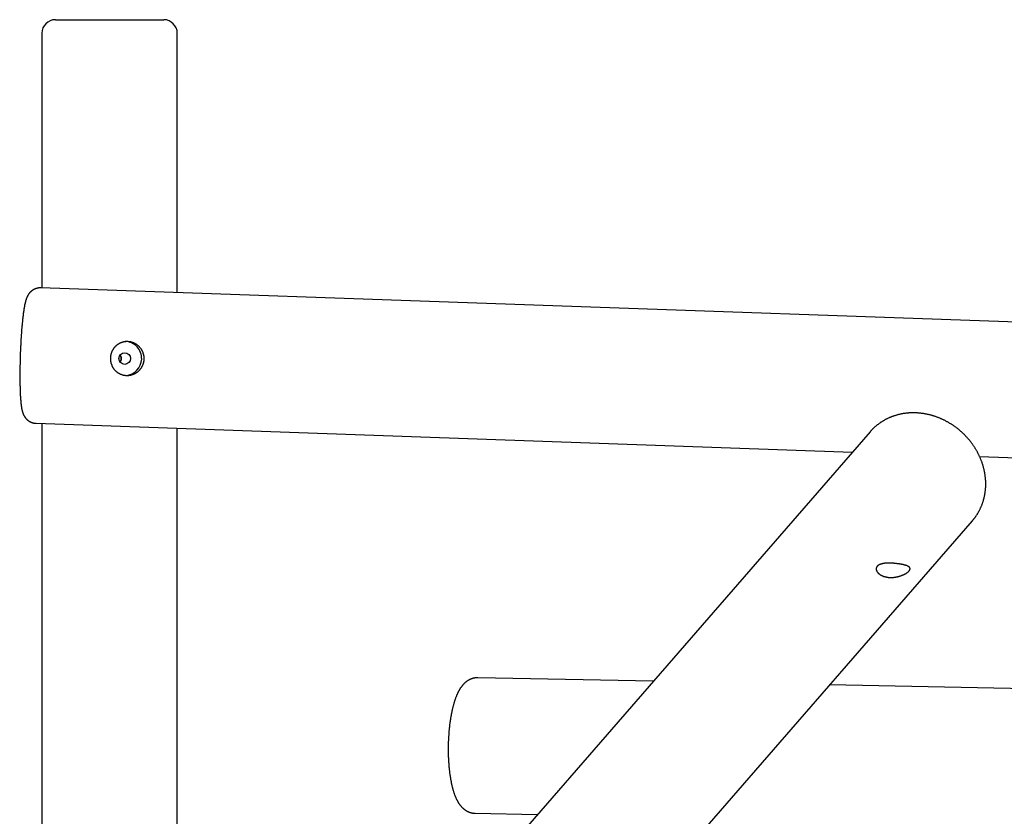
# Model space of a CAD drawing. Extents: x -16766 to 4570, y -1875 to 2108.
# Drawn here: x -1641 to -624, y 955 to 1778 of the extents above; entities that cross this region are included whole.
import ezdxf

# ---------------------------------------------------------------- set-up
doc = ezdxf.new("R2010")
doc.units = 0

msp = doc.modelspace()

# ---------------------------------------------------------------- linework, layer by layer
at = {"color": 7, "linetype": 'Continuous'}
for p, q in [((-1604.3, 1778.1), (-1492.3, 1778.1)), ((-1618.3, 1764.1), (-1618.3, 1501.1)), ((-1478.3, 1496.1), (-1478.3, 1764.1)), ((-1619.3, 1501.1), (-1619.8, 1501.1)), ((-1619.3, 1501.1), (-1619.2, 1501.1)), ((1555.1, 1389.4), (-1619.2, 1501.1)), ((-1624.2, 1361.2), (-780.7, 1331.5)), ((-1618.3, 1361), (-1618.3, 11.1)), ((-1478.3, 25.9), (-1478.3, 1356)), ((-762.5, 1352.4), (-1478.3, 529.1)), ((-649.4, 1326.9), (1568.6, 1248.8)), ((-1458, 339.1), (-656.8, 1260.6)), ((-986.6, 1094.7), (-1167.7, 1098.4)), ((267.4, 1069.3), (-804.3, 1091)), ((-1170.5, 958.4), (-1106.2, 957.1))]:
    msp.add_line(p, q, dxfattribs=at)
for points in [[(-1619.8, 1501.1), (-1620, 1501.1), (-1620.3, 1501.1), (-1620.5, 1501.1), (-1620.8, 1501), (-1621.1, 1501), (-1621.3, 1501), (-1621.6, 1501), (-1621.9, 1500.9), (-1622.1, 1500.9), (-1622.4, 1500.9), (-1622.6, 1500.8), (-1622.9, 1500.8), (-1623.1, 1500.7), (-1623.4, 1500.6), (-1623.6, 1500.6), (-1623.8, 1500.5), (-1624.1, 1500.4), (-1624.3, 1500.4), (-1624.6, 1500.3), (-1624.8, 1500.2), (-1625, 1500.1), (-1625.2, 1500), (-1625.5, 1499.9), (-1625.7, 1499.8), (-1625.9, 1499.7), (-1626.1, 1499.6), (-1626.3, 1499.5), (-1626.5, 1499.4), (-1626.7, 1499.3), (-1626.9, 1499.2), (-1627.1, 1499.1), (-1627.3, 1499), (-1627.5, 1498.8), (-1627.7, 1498.7), (-1627.9, 1498.6), (-1628.1, 1498.5), (-1628.3, 1498.3), (-1628.4, 1498.2), (-1628.6, 1498.1), (-1628.8, 1497.9), (-1629, 1497.8), (-1629.1, 1497.7), (-1629.3, 1497.5), (-1629.4, 1497.4), (-1629.6, 1497.2), (-1629.8, 1497.1), (-1629.9, 1497), (-1630.1, 1496.8), (-1630.2, 1496.7), (-1630.3, 1496.5), (-1630.5, 1496.4), (-1630.6, 1496.2), (-1630.7, 1496.1), (-1630.9, 1495.9), (-1631, 1495.8), (-1631.1, 1495.6), (-1631.2, 1495.5), (-1631.4, 1495.4), (-1631.5, 1495.2), (-1631.6, 1495.1), (-1631.7, 1494.9), (-1631.8, 1494.8), (-1631.9, 1494.6), (-1632, 1494.5), (-1632.1, 1494.3), (-1632.2, 1494.2), (-1632.3, 1494), (-1632.4, 1493.9), (-1632.5, 1493.7), (-1632.6, 1493.6), (-1632.7, 1493.4), (-1632.8, 1493.3), (-1632.8, 1493.1), (-1632.9, 1493), (-1633, 1492.8), (-1633.1, 1492.6), (-1633.2, 1492.5), (-1633.2, 1492.3), (-1633.3, 1492.2), (-1633.4, 1492), (-1633.5, 1491.9), (-1633.5, 1491.7), (-1633.6, 1491.5), (-1633.7, 1491.4), (-1633.8, 1491.2), (-1633.8, 1491), (-1633.9, 1490.9), (-1634, 1490.7), (-1634, 1490.5), (-1634.1, 1490.3), (-1634.2, 1490.1), (-1634.3, 1489.9), (-1634.3, 1489.7), (-1634.4, 1489.5), (-1634.5, 1489.3), (-1634.5, 1489.1), (-1634.6, 1488.9), (-1634.7, 1488.6), (-1634.8, 1488.4), (-1634.8, 1488.1), (-1634.9, 1487.9), (-1635, 1487.6), (-1635.1, 1487.4), (-1635.1, 1487.1), (-1635.2, 1486.8), (-1635.3, 1486.5), (-1635.3, 1486.3), (-1635.4, 1486), (-1635.5, 1485.7), (-1635.6, 1485.4), (-1635.6, 1485.1), (-1635.7, 1484.8), (-1635.8, 1484.4), (-1635.8, 1484.1), (-1635.9, 1483.8), (-1636, 1483.5), (-1636, 1483.2), (-1636.1, 1482.8), (-1636.2, 1482.5), (-1636.2, 1482.2), (-1636.3, 1481.8), (-1636.3, 1481.5), (-1636.4, 1481.1), (-1636.5, 1480.8), (-1636.5, 1480.4), (-1636.6, 1480.1), (-1636.6, 1479.7), (-1636.7, 1479.4), (-1636.8, 1479), (-1636.8, 1478.7), (-1636.9, 1478.3), (-1636.9, 1478), (-1637, 1477.6), (-1637, 1477.2), (-1637.1, 1476.8), (-1637.1, 1476.4), (-1637.2, 1476.1), (-1637.2, 1475.7), (-1637.3, 1475.3), (-1637.4, 1474.9), (-1637.4, 1474.5), (-1637.5, 1474.1), (-1637.5, 1473.7), (-1637.6, 1473.3), (-1637.6, 1472.9), (-1637.7, 1472.5), (-1637.7, 1472), (-1637.8, 1471.6), (-1637.8, 1471.2), (-1637.9, 1470.8), (-1637.9, 1470.4), (-1638, 1469.9), (-1638, 1469.5), (-1638.1, 1469.1), (-1638.1, 1468.7), (-1638.2, 1468.2), (-1638.2, 1467.8), (-1638.2, 1467.3), (-1638.3, 1466.9), (-1638.3, 1466.5), (-1638.4, 1466), (-1638.4, 1465.6), (-1638.5, 1465.1), (-1638.5, 1464.7), (-1638.6, 1464.2), (-1638.6, 1463.7), (-1638.6, 1463.3), (-1638.7, 1462.8), (-1638.7, 1462.4), (-1638.8, 1461.9), (-1638.8, 1461.4), (-1638.9, 1461), (-1638.9, 1460.5), (-1638.9, 1460), (-1639, 1459.5), (-1639, 1459), (-1639.1, 1458.6), (-1639.1, 1458.1), (-1639.1, 1457.6), (-1639.2, 1457.1), (-1639.2, 1456.6), (-1639.2, 1456.1), (-1639.3, 1455.6), (-1639.3, 1455.1), (-1639.4, 1454.6), (-1639.4, 1454.1), (-1639.4, 1453.6), (-1639.5, 1453.1), (-1639.5, 1452.6), (-1639.5, 1452.1), (-1639.6, 1451.6), (-1639.6, 1451.1), (-1639.6, 1450.6), (-1639.7, 1450.1), (-1639.7, 1449.6), (-1639.7, 1449.1), (-1639.8, 1448.5), (-1639.8, 1448), (-1639.8, 1447.5), (-1639.9, 1447), (-1639.9, 1446.5), (-1639.9, 1445.9), (-1640, 1445.4), (-1640, 1444.9), (-1640, 1444.4), (-1640, 1443.9), (-1640.1, 1443.3), (-1640.1, 1442.8), (-1640.1, 1442.3), (-1640.1, 1441.7), (-1640.2, 1441.2), (-1640.2, 1440.7), (-1640.2, 1440.1), (-1640.3, 1439.6), (-1640.3, 1439.1), (-1640.3, 1438.5), (-1640.3, 1438), (-1640.3, 1437.5), (-1640.4, 1436.9), (-1640.4, 1436.4), (-1640.4, 1435.9), (-1640.4, 1435.3), (-1640.5, 1434.8), (-1640.5, 1434.3), (-1640.5, 1433.7), (-1640.5, 1433.2), (-1640.5, 1432.7), (-1640.6, 1432.1), (-1640.6, 1431.6), (-1640.6, 1431), (-1640.6, 1430.5), (-1640.6, 1430), (-1640.7, 1429.4), (-1640.7, 1428.9), (-1640.7, 1428.4), (-1640.7, 1427.8), (-1640.7, 1427.3), (-1640.7, 1426.8), (-1640.7, 1426.2), (-1640.8, 1425.7), (-1640.8, 1425.1), (-1640.8, 1424.6), (-1640.8, 1424.1), (-1640.8, 1423.5), (-1640.8, 1423), (-1640.8, 1422.5), (-1640.8, 1422), (-1640.9, 1421.4), (-1640.9, 1420.9), (-1640.9, 1420.4), (-1640.9, 1419.8), (-1640.9, 1419.3), (-1640.9, 1418.8), (-1640.9, 1418.3), (-1640.9, 1417.7), (-1640.9, 1417.2), (-1640.9, 1416.7), (-1640.9, 1416.2), (-1640.9, 1415.7), (-1640.9, 1415.1), (-1640.9, 1414.6), (-1641, 1414.1), (-1641, 1413.6), (-1641, 1413.1), (-1641, 1412.6), (-1641, 1412.1), (-1641, 1411.6), (-1641, 1411.1), (-1641, 1410.6), (-1641, 1410.1), (-1641, 1409.6), (-1641, 1409.1), (-1641, 1408.6), (-1641, 1408.1), (-1641, 1407.6), (-1641, 1407.1), (-1641, 1406.6), (-1640.9, 1406.1), (-1640.9, 1405.6), (-1640.9, 1405.1), (-1640.9, 1404.7), (-1640.9, 1404.2), (-1640.9, 1403.7), (-1640.9, 1403.2), (-1640.9, 1402.7), (-1640.9, 1402.3), (-1640.9, 1401.8), (-1640.9, 1401.3), (-1640.9, 1400.9), (-1640.9, 1400.4), (-1640.9, 1400), (-1640.8, 1399.5), (-1640.8, 1399), (-1640.8, 1398.6), (-1640.8, 1398.1), (-1640.8, 1397.7), (-1640.8, 1397.3), (-1640.8, 1396.8), (-1640.8, 1396.4), (-1640.7, 1395.9), (-1640.7, 1395.5), (-1640.7, 1395.1), (-1640.7, 1394.6), (-1640.7, 1394.2), (-1640.7, 1393.8), (-1640.6, 1393.4), (-1640.6, 1392.9), (-1640.6, 1392.5), (-1640.6, 1392.1), (-1640.6, 1391.7), (-1640.5, 1391.3), (-1640.5, 1390.9), (-1640.5, 1390.5), (-1640.5, 1390.1), (-1640.5, 1389.7), (-1640.4, 1389.3), (-1640.4, 1388.9), (-1640.4, 1388.5), (-1640.4, 1388.1), (-1640.3, 1387.8), (-1640.3, 1387.4), (-1640.3, 1387), (-1640.3, 1386.6), (-1640.2, 1386.3), (-1640.2, 1385.9), (-1640.2, 1385.5), (-1640.1, 1385.2), (-1640.1, 1384.8), (-1640.1, 1384.4), (-1640.1, 1384.1), (-1640, 1383.7), (-1640, 1383.4), (-1640, 1383), (-1639.9, 1382.7), (-1639.9, 1382.4), (-1639.9, 1382), (-1639.8, 1381.7), (-1639.8, 1381.3), (-1639.7, 1381), (-1639.7, 1380.7), (-1639.7, 1380.3), (-1639.6, 1380), (-1639.6, 1379.7), (-1639.5, 1379.3), (-1639.5, 1379), (-1639.4, 1378.7), (-1639.4, 1378.4), (-1639.3, 1378), (-1639.3, 1377.7), (-1639.2, 1377.4), (-1639.2, 1377.1), (-1639.1, 1376.8), (-1639.1, 1376.5), (-1639, 1376.2), (-1639, 1375.9), (-1638.9, 1375.6), (-1638.8, 1375.3), (-1638.8, 1375), (-1638.7, 1374.8), (-1638.7, 1374.5), (-1638.6, 1374.2), (-1638.5, 1374), (-1638.5, 1373.7), (-1638.4, 1373.5), (-1638.3, 1373.3), (-1638.3, 1373), (-1638.2, 1372.8), (-1638.1, 1372.6), (-1638.1, 1372.4), (-1638, 1372.2), (-1637.9, 1372), (-1637.9, 1371.8), (-1637.8, 1371.6), (-1637.7, 1371.4), (-1637.7, 1371.3), (-1637.6, 1371.1), (-1637.5, 1370.9), (-1637.4, 1370.7), (-1637.4, 1370.6), (-1637.3, 1370.4), (-1637.2, 1370.2), (-1637.1, 1370), (-1637.1, 1369.9), (-1637, 1369.7), (-1636.9, 1369.5), (-1636.8, 1369.4), (-1636.7, 1369.2), (-1636.6, 1369), (-1636.5, 1368.9), (-1636.4, 1368.7), (-1636.3, 1368.5), (-1636.2, 1368.4), (-1636.1, 1368.2), (-1636, 1368), (-1635.9, 1367.9), (-1635.8, 1367.7), (-1635.7, 1367.5), (-1635.6, 1367.4), (-1635.5, 1367.2), (-1635.3, 1367), (-1635.2, 1366.9), (-1635.1, 1366.7), (-1634.9, 1366.5), (-1634.8, 1366.4), (-1634.7, 1366.2), (-1634.5, 1366), (-1634.4, 1365.9), (-1634.2, 1365.7), (-1634.1, 1365.6), (-1633.9, 1365.4), (-1633.7, 1365.3), (-1633.6, 1365.1), (-1633.4, 1364.9), (-1633.2, 1364.8), (-1633.1, 1364.6), (-1632.9, 1364.5), (-1632.7, 1364.3), (-1632.5, 1364.2), (-1632.3, 1364.1), (-1632.1, 1363.9), (-1632, 1363.8), (-1631.8, 1363.6), (-1631.6, 1363.5), (-1631.4, 1363.4), (-1631.1, 1363.3), (-1630.9, 1363.1), (-1630.7, 1363), (-1630.5, 1362.9), (-1630.3, 1362.8), (-1630.1, 1362.7), (-1629.9, 1362.6), (-1629.6, 1362.5), (-1629.4, 1362.4), (-1629.2, 1362.3), (-1628.9, 1362.2), (-1628.7, 1362.1), (-1628.5, 1362), (-1628.3, 1361.9), (-1628, 1361.8), (-1627.8, 1361.8), (-1627.6, 1361.7), (-1627.3, 1361.6), (-1627.1, 1361.6), (-1626.9, 1361.5), (-1626.6, 1361.5), (-1626.4, 1361.4), (-1626.2, 1361.4), (-1625.9, 1361.3), (-1625.7, 1361.3), (-1625.5, 1361.3), (-1625.3, 1361.3), (-1625.1, 1361.3), (-1624.8, 1361.2), (-1624.6, 1361.2), (-1624.4, 1361.2), (-1624.2, 1361.2)], [(-1537.4, 1431.6), (-1537.2, 1431.4), (-1537.1, 1431.2), (-1537, 1431), (-1536.9, 1430.8), (-1536.8, 1430.6), (-1536.7, 1430.4), (-1536.6, 1430.2), (-1536.5, 1430), (-1536.4, 1429.7), (-1536.4, 1429.5), (-1536.3, 1429.3), (-1536.3, 1429.1), (-1536.3, 1428.8), (-1536.2, 1428.6), (-1536.2, 1428.3), (-1536.2, 1428.1), (-1536.2, 1427.9), (-1536.2, 1427.6), (-1536.3, 1427.4), (-1536.3, 1427.1), (-1536.3, 1426.9), (-1536.4, 1426.7), (-1536.5, 1426.4), (-1536.5, 1426.2), (-1536.6, 1426), (-1536.7, 1425.8), (-1536.8, 1425.6), (-1536.9, 1425.4), (-1537, 1425.2), (-1537.1, 1425), (-1537.3, 1424.8), (-1537.4, 1424.6)], [(-1537.4, 1424.6), (-1537.3, 1424.7), (-1537.2, 1424.8), (-1537.2, 1424.8), (-1537.1, 1424.9), (-1537, 1425), (-1537, 1425.1), (-1536.9, 1425.2), (-1536.8, 1425.3), (-1536.8, 1425.4), (-1536.7, 1425.5), (-1536.7, 1425.7), (-1536.6, 1425.8), (-1536.6, 1426), (-1536.5, 1426.1), (-1536.5, 1426.3), (-1536.4, 1426.4), (-1536.4, 1426.6), (-1536.4, 1426.8), (-1536.3, 1427), (-1536.3, 1427.2), (-1536.3, 1427.3), (-1536.3, 1427.5), (-1536.2, 1427.7), (-1536.2, 1427.9)], [(-1536.2, 1427.9), (-1536.2, 1428.2), (-1536.2, 1428.4), (-1536.3, 1428.7), (-1536.3, 1428.9), (-1536.3, 1429.2), (-1536.4, 1429.4), (-1536.4, 1429.6), (-1536.5, 1429.9), (-1536.5, 1430.1), (-1536.6, 1430.3), (-1536.7, 1430.5), (-1536.8, 1430.8), (-1537, 1431), (-1537.1, 1431.2), (-1537.2, 1431.4), (-1537.3, 1431.6)], [(-1640.9, 1417.3), (-1641, 1417.3), (-1641.1, 1417.2)], [(-643, 1298.8), (-643, 1299.2), (-643, 1299.6), (-643.1, 1300), (-643.1, 1300.5), (-643.1, 1300.9), (-643.1, 1301.3), (-643.1, 1301.7), (-643.1, 1302.1), (-643.2, 1302.6), (-643.2, 1303), (-643.2, 1303.5), (-643.3, 1304), (-643.3, 1304.4), (-643.3, 1304.9), (-643.4, 1305.4), (-643.5, 1305.9), (-643.5, 1306.5), (-643.6, 1307), (-643.7, 1307.5), (-643.7, 1308.1), (-643.8, 1308.6), (-643.9, 1309.2), (-644, 1309.7), (-644.1, 1310.3), (-644.2, 1310.8), (-644.3, 1311.4), (-644.4, 1311.9), (-644.5, 1312.5), (-644.7, 1313), (-644.8, 1313.6), (-644.9, 1314.1), (-645.1, 1314.6), (-645.2, 1315.2), (-645.3, 1315.7), (-645.5, 1316.3), (-645.6, 1316.8), (-645.8, 1317.4), (-646, 1317.9), (-646.1, 1318.5), (-646.3, 1319), (-646.5, 1319.5), (-646.7, 1320.1), (-646.8, 1320.6), (-647, 1321.2), (-647.2, 1321.7), (-647.4, 1322.2), (-647.6, 1322.8), (-647.8, 1323.3), (-648, 1323.8), (-648.3, 1324.4), (-648.5, 1324.9), (-648.7, 1325.4), (-648.9, 1326), (-649.2, 1326.5), (-649.4, 1327), (-649.7, 1327.5), (-649.9, 1328.1), (-650.2, 1328.6), (-650.4, 1329.1), (-650.7, 1329.6), (-650.9, 1330.1), (-651.2, 1330.7), (-651.5, 1331.2), (-651.7, 1331.7), (-652, 1332.2), (-652.3, 1332.7), (-652.6, 1333.2), (-652.9, 1333.7), (-653.2, 1334.2), (-653.5, 1334.7), (-653.8, 1335.2), (-654.1, 1335.7), (-654.4, 1336.2), (-654.7, 1336.7), (-655.1, 1337.2), (-655.4, 1337.7), (-655.7, 1338.1), (-656, 1338.6), (-656.4, 1339.1), (-656.7, 1339.6), (-657.1, 1340.1), (-657.4, 1340.5), (-657.8, 1341), (-658.1, 1341.5), (-658.5, 1341.9), (-658.8, 1342.4), (-659.2, 1342.9), (-659.6, 1343.3), (-659.9, 1343.8), (-660.3, 1344.2), (-660.7, 1344.7), (-661.1, 1345.1), (-661.5, 1345.6), (-661.9, 1346), (-662.3, 1346.5), (-662.7, 1346.9), (-663.1, 1347.3), (-663.5, 1347.8), (-663.9, 1348.2), (-664.3, 1348.6), (-664.7, 1349), (-665.1, 1349.5), (-665.5, 1349.9), (-666, 1350.3), (-666.4, 1350.7), (-666.8, 1351.1), (-667.2, 1351.5), (-667.7, 1351.9), (-668.1, 1352.3), (-668.6, 1352.7), (-669, 1353.1), (-669.5, 1353.5), (-669.9, 1353.9), (-670.4, 1354.3), (-670.8, 1354.6), (-671.3, 1355), (-671.7, 1355.4), (-672.2, 1355.7), (-672.7, 1356.1), (-673.1, 1356.5), (-673.6, 1356.8), (-674.1, 1357.2), (-674.6, 1357.5), (-675.1, 1357.9), (-675.5, 1358.2), (-676, 1358.6), (-676.5, 1358.9), (-677, 1359.2), (-677.5, 1359.5), (-678, 1359.9), (-678.5, 1360.2), (-679, 1360.5), (-679.5, 1360.8), (-680, 1361.1), (-680.5, 1361.4), (-681, 1361.7), (-681.5, 1362), (-682, 1362.3), (-682.5, 1362.6), (-683.1, 1362.9), (-683.6, 1363.2), (-684.1, 1363.5), (-684.6, 1363.7), (-685.1, 1364), (-685.7, 1364.3), (-686.2, 1364.5), (-686.7, 1364.8), (-687.3, 1365), (-687.8, 1365.3), (-688.3, 1365.5), (-688.9, 1365.8), (-689.4, 1366), (-689.9, 1366.2), (-690.5, 1366.4), (-691, 1366.7), (-691.6, 1366.9), (-692.1, 1367.1), (-692.6, 1367.3), (-693.2, 1367.5), (-693.7, 1367.7), (-694.3, 1367.9), (-694.8, 1368.1), (-695.4, 1368.3), (-695.9, 1368.5), (-696.5, 1368.7), (-697.1, 1368.8), (-697.6, 1369), (-698.2, 1369.2), (-698.7, 1369.3), (-699.3, 1369.5), (-699.8, 1369.6), (-700.4, 1369.8), (-701, 1369.9), (-701.5, 1370.1), (-702.1, 1370.2), (-702.6, 1370.3), (-703.2, 1370.4), (-703.8, 1370.6), (-704.3, 1370.7), (-704.9, 1370.8), (-705.5, 1370.9), (-706, 1371), (-706.6, 1371.1), (-707.2, 1371.2), (-707.7, 1371.3), (-708.3, 1371.3), (-708.9, 1371.4), (-709.4, 1371.5), (-710, 1371.6), (-710.5, 1371.6), (-711.1, 1371.7), (-711.7, 1371.7), (-712.2, 1371.8), (-712.8, 1371.8), (-713.4, 1371.9), (-713.9, 1371.9), (-714.5, 1371.9), (-715.1, 1372), (-715.6, 1372), (-716.2, 1372), (-716.8, 1372), (-717.3, 1372), (-717.9, 1372), (-718.4, 1372), (-719, 1372), (-719.6, 1372), (-720.1, 1372), (-720.7, 1372), (-721.2, 1371.9), (-721.8, 1371.9), (-722.4, 1371.9), (-722.9, 1371.8), (-723.5, 1371.8), (-724, 1371.7), (-724.6, 1371.7), (-725.1, 1371.6), (-725.7, 1371.6), (-726.2, 1371.5), (-726.8, 1371.4), (-727.3, 1371.3), (-727.9, 1371.2), (-728.4, 1371.2), (-728.9, 1371.1), (-729.5, 1371), (-730, 1370.9), (-730.6, 1370.8), (-731.1, 1370.6), (-731.6, 1370.5), (-732.2, 1370.4), (-732.7, 1370.3), (-733.2, 1370.2), (-733.8, 1370), (-734.3, 1369.9), (-734.8, 1369.7), (-735.3, 1369.6), (-735.9, 1369.4), (-736.4, 1369.3), (-736.9, 1369.1), (-737.4, 1369), (-737.9, 1368.8), (-738.4, 1368.6), (-738.9, 1368.4), (-739.4, 1368.2), (-739.9, 1368.1), (-740.4, 1367.9), (-740.9, 1367.7), (-741.4, 1367.5), (-741.9, 1367.3), (-742.4, 1367.1), (-742.9, 1366.8), (-743.4, 1366.6), (-743.9, 1366.4), (-744.4, 1366.2), (-744.9, 1365.9), (-745.3, 1365.7), (-745.8, 1365.5), (-746.3, 1365.2), (-746.8, 1365), (-747.2, 1364.7), (-747.7, 1364.5), (-748.1, 1364.2), (-748.6, 1363.9), (-749.1, 1363.7), (-749.5, 1363.4), (-750, 1363.1), (-750.4, 1362.8), (-750.9, 1362.5), (-751.3, 1362.3), (-751.7, 1362), (-752.2, 1361.7), (-752.6, 1361.4), (-753, 1361.1), (-753.5, 1360.8), (-753.9, 1360.4), (-754.3, 1360.1), (-754.7, 1359.8), (-755.1, 1359.5), (-755.5, 1359.2), (-755.9, 1358.8), (-756.3, 1358.5), (-756.7, 1358.2), (-757.1, 1357.8), (-757.5, 1357.5), (-757.9, 1357.1), (-758.3, 1356.8), (-758.6, 1356.5), (-759, 1356.1), (-759.3, 1355.8), (-759.6, 1355.5), (-759.9, 1355.3), (-760.2, 1355), (-760.4, 1354.7), (-760.7, 1354.5), (-760.9, 1354.2), (-761.1, 1354), (-761.3, 1353.8), (-761.5, 1353.6), (-761.7, 1353.4), (-761.8, 1353.3), (-762, 1353.1), (-762.1, 1352.9), (-762.2, 1352.8), (-762.3, 1352.6), (-762.5, 1352.5)], [(-656.9, 1260.5), (-656.7, 1260.8), (-656.5, 1261), (-656.3, 1261.3), (-656, 1261.6), (-655.8, 1261.8), (-655.6, 1262.1), (-655.3, 1262.4), (-655.1, 1262.7), (-654.9, 1263), (-654.6, 1263.3), (-654.4, 1263.6), (-654.1, 1264), (-653.9, 1264.3), (-653.6, 1264.7), (-653.3, 1265.1), (-653.1, 1265.4), (-652.8, 1265.8), (-652.5, 1266.2), (-652.3, 1266.7), (-652, 1267.1), (-651.7, 1267.5), (-651.4, 1268), (-651.2, 1268.4), (-650.9, 1268.9), (-650.6, 1269.3), (-650.4, 1269.8), (-650.1, 1270.2), (-649.9, 1270.7), (-649.6, 1271.1), (-649.4, 1271.6), (-649.2, 1272.1), (-648.9, 1272.5), (-648.7, 1273), (-648.5, 1273.5), (-648.3, 1274), (-648, 1274.4), (-647.8, 1274.9), (-647.6, 1275.4), (-647.4, 1275.9), (-647.2, 1276.4), (-647, 1276.9), (-646.8, 1277.3), (-646.7, 1277.8), (-646.5, 1278.3), (-646.3, 1278.8), (-646.1, 1279.3), (-646, 1279.8), (-645.8, 1280.3), (-645.6, 1280.8), (-645.5, 1281.3), (-645.3, 1281.9), (-645.2, 1282.4), (-645.1, 1282.9), (-644.9, 1283.4), (-644.8, 1283.9), (-644.7, 1284.4), (-644.6, 1284.9), (-644.4, 1285.5), (-644.3, 1286), (-644.2, 1286.5), (-644.1, 1287), (-644, 1287.6), (-643.9, 1288.1), (-643.8, 1288.6), (-643.7, 1289.1), (-643.7, 1289.7), (-643.6, 1290.2), (-643.5, 1290.7), (-643.5, 1291.2), (-643.4, 1291.7), (-643.3, 1292.2), (-643.3, 1292.7), (-643.3, 1293.2), (-643.2, 1293.7), (-643.2, 1294.1), (-643.2, 1294.5), (-643.1, 1295), (-643.1, 1295.4), (-643.1, 1295.8), (-643.1, 1296.2), (-643.1, 1296.5), (-643.1, 1296.9), (-643, 1297.2), (-643, 1297.6), (-643, 1297.9), (-643, 1298.2), (-643, 1298.5), (-643, 1298.8)], [(-1167.7, 1098.4), (-1168, 1098.4), (-1168.2, 1098.4), (-1168.5, 1098.4), (-1168.8, 1098.3), (-1169.1, 1098.3), (-1169.4, 1098.3), (-1169.7, 1098.3), (-1170, 1098.3), (-1170.2, 1098.2), (-1170.5, 1098.2), (-1170.8, 1098.2), (-1171.1, 1098.1), (-1171.4, 1098.1), (-1171.7, 1098), (-1172, 1098), (-1172.2, 1097.9), (-1172.5, 1097.8), (-1172.8, 1097.7), (-1173.1, 1097.7), (-1173.4, 1097.6), (-1173.6, 1097.5), (-1173.9, 1097.4), (-1174.2, 1097.3), (-1174.4, 1097.2), (-1174.7, 1097.1), (-1175, 1097), (-1175.3, 1096.9), (-1175.5, 1096.8), (-1175.8, 1096.7), (-1176, 1096.5), (-1176.3, 1096.4), (-1176.5, 1096.3), (-1176.8, 1096.2), (-1177.1, 1096), (-1177.3, 1095.9), (-1177.6, 1095.7), (-1177.8, 1095.6), (-1178, 1095.5), (-1178.3, 1095.3), (-1178.5, 1095.1), (-1178.8, 1095), (-1179, 1094.8), (-1179.2, 1094.6), (-1179.5, 1094.5), (-1179.7, 1094.3), (-1179.9, 1094.1), (-1180.2, 1093.9), (-1180.4, 1093.8), (-1180.6, 1093.6), (-1180.8, 1093.4), (-1181.1, 1093.2), (-1181.3, 1093), (-1181.5, 1092.8), (-1181.7, 1092.6), (-1181.9, 1092.4), (-1182.1, 1092.2), (-1182.4, 1091.9), (-1182.6, 1091.7), (-1182.8, 1091.5), (-1183, 1091.3), (-1183.2, 1091), (-1183.4, 1090.8), (-1183.6, 1090.5), (-1183.8, 1090.3), (-1184, 1090), (-1184.2, 1089.8), (-1184.4, 1089.5), (-1184.6, 1089.2), (-1184.8, 1089), (-1185.1, 1088.7), (-1185.3, 1088.4), (-1185.5, 1088.1), (-1185.7, 1087.8), (-1185.9, 1087.5), (-1186.1, 1087.2), (-1186.3, 1086.9), (-1186.5, 1086.6), (-1186.6, 1086.2), (-1186.8, 1085.9), (-1187, 1085.6), (-1187.2, 1085.2), (-1187.4, 1084.9), (-1187.6, 1084.5), (-1187.8, 1084.2), (-1188, 1083.8), (-1188.2, 1083.4), (-1188.4, 1083.1), (-1188.6, 1082.7), (-1188.8, 1082.3), (-1188.9, 1081.9), (-1189.1, 1081.5), (-1189.3, 1081.1), (-1189.5, 1080.7), (-1189.7, 1080.3), (-1189.8, 1079.8), (-1190, 1079.4), (-1190.2, 1079), (-1190.3, 1078.6), (-1190.5, 1078.1), (-1190.7, 1077.7), (-1190.8, 1077.3), (-1191, 1076.8), (-1191.1, 1076.4), (-1191.3, 1075.9), (-1191.5, 1075.5), (-1191.6, 1075), (-1191.8, 1074.6), (-1191.9, 1074.1), (-1192, 1073.7), (-1192.2, 1073.2), (-1192.3, 1072.8), (-1192.5, 1072.3), (-1192.6, 1071.8), (-1192.7, 1071.4), (-1192.9, 1070.9), (-1193, 1070.4), (-1193.1, 1070), (-1193.3, 1069.5), (-1193.4, 1069), (-1193.5, 1068.5), (-1193.6, 1068.1), (-1193.7, 1067.6), (-1193.9, 1067.1), (-1194, 1066.6), (-1194.1, 1066.1), (-1194.2, 1065.6), (-1194.3, 1065.1), (-1194.4, 1064.7), (-1194.5, 1064.2), (-1194.6, 1063.7), (-1194.7, 1063.2), (-1194.8, 1062.7), (-1195, 1062.2), (-1195.1, 1061.7), (-1195.1, 1061.2), (-1195.2, 1060.7), (-1195.3, 1060.2), (-1195.4, 1059.6), (-1195.5, 1059.1), (-1195.6, 1058.6), (-1195.7, 1058.1), (-1195.8, 1057.6), (-1195.9, 1057.1), (-1196, 1056.6), (-1196, 1056), (-1196.1, 1055.5), (-1196.2, 1055), (-1196.3, 1054.5), (-1196.4, 1054), (-1196.4, 1053.4), (-1196.5, 1052.9), (-1196.6, 1052.4), (-1196.7, 1051.8), (-1196.7, 1051.3), (-1196.8, 1050.8), (-1196.9, 1050.2), (-1196.9, 1049.7), (-1197, 1049.2), (-1197.1, 1048.6), (-1197.1, 1048.1), (-1197.2, 1047.5), (-1197.2, 1047), (-1197.3, 1046.5), (-1197.3, 1045.9), (-1197.4, 1045.4), (-1197.5, 1044.8), (-1197.5, 1044.3), (-1197.6, 1043.7), (-1197.6, 1043.2), (-1197.7, 1042.6), (-1197.7, 1042.1), (-1197.7, 1041.5), (-1197.8, 1041), (-1197.8, 1040.4), (-1197.9, 1039.9), (-1197.9, 1039.3), (-1197.9, 1038.8), (-1198, 1038.2), (-1198, 1037.7), (-1198, 1037.1), (-1198.1, 1036.5), (-1198.1, 1036), (-1198.1, 1035.4), (-1198.2, 1034.9), (-1198.2, 1034.3), (-1198.2, 1033.7), (-1198.2, 1033.2), (-1198.3, 1032.6), (-1198.3, 1032.1), (-1198.3, 1031.5), (-1198.3, 1030.9), (-1198.3, 1030.4), (-1198.3, 1029.8), (-1198.4, 1029.3), (-1198.4, 1028.7), (-1198.4, 1028.1), (-1198.4, 1027.6), (-1198.4, 1027), (-1198.4, 1026.5), (-1198.4, 1025.9), (-1198.4, 1025.3), (-1198.4, 1024.8), (-1198.4, 1024.2), (-1198.4, 1023.7), (-1198.4, 1023.1), (-1198.4, 1022.6), (-1198.4, 1022), (-1198.4, 1021.4), (-1198.4, 1020.9), (-1198.4, 1020.3), (-1198.4, 1019.8), (-1198.3, 1019.2), (-1198.3, 1018.7), (-1198.3, 1018.1), (-1198.3, 1017.6), (-1198.3, 1017), (-1198.3, 1016.5), (-1198.2, 1015.9), (-1198.2, 1015.4), (-1198.2, 1014.9), (-1198.2, 1014.3), (-1198.1, 1013.8), (-1198.1, 1013.4), (-1198.1, 1012.9), (-1198.1, 1012.4), (-1198, 1012), (-1198, 1011.6), (-1198, 1011.2), (-1198, 1010.8), (-1197.9, 1010.5), (-1197.9, 1010.1), (-1197.9, 1009.8), (-1197.9, 1009.5), (-1197.8, 1009.2), (-1197.8, 1009), (-1197.8, 1008.7), (-1197.8, 1008.5), (-1197.8, 1008.2), (-1197.8, 1008), (-1197.7, 1007.8)], [(-1197.7, 1007.8), (-1197.7, 1007.4), (-1197.7, 1007), (-1197.6, 1006.7), (-1197.6, 1006.3), (-1197.6, 1005.9), (-1197.5, 1005.5), (-1197.5, 1005.2), (-1197.5, 1004.8), (-1197.4, 1004.4), (-1197.4, 1003.9), (-1197.3, 1003.5), (-1197.3, 1003.1), (-1197.2, 1002.6), (-1197.2, 1002.2), (-1197.1, 1001.7), (-1197.1, 1001.2), (-1197, 1000.8), (-1197, 1000.3), (-1196.9, 999.8), (-1196.8, 999.3), (-1196.8, 998.8), (-1196.7, 998.3), (-1196.6, 997.8), (-1196.5, 997.3), (-1196.5, 996.8), (-1196.4, 996.3), (-1196.3, 995.8), (-1196.2, 995.3), (-1196.2, 994.8), (-1196.1, 994.3), (-1196, 993.8), (-1195.9, 993.3), (-1195.8, 992.8), (-1195.7, 992.3), (-1195.6, 991.9), (-1195.5, 991.4), (-1195.4, 990.9), (-1195.4, 990.4), (-1195.3, 990), (-1195.2, 989.5), (-1195.1, 989), (-1195, 988.5), (-1194.9, 988.1), (-1194.7, 987.6), (-1194.6, 987.1), (-1194.5, 986.7), (-1194.4, 986.2), (-1194.3, 985.8), (-1194.2, 985.3), (-1194.1, 984.9), (-1194, 984.4), (-1193.8, 984), (-1193.7, 983.5), (-1193.6, 983.1), (-1193.5, 982.6), (-1193.3, 982.2), (-1193.2, 981.8), (-1193.1, 981.3), (-1192.9, 980.9), (-1192.8, 980.4), (-1192.7, 980), (-1192.5, 979.6), (-1192.4, 979.2), (-1192.2, 978.7), (-1192.1, 978.3), (-1191.9, 977.9), (-1191.8, 977.5), (-1191.6, 977), (-1191.4, 976.6), (-1191.3, 976.2), (-1191.1, 975.8), (-1190.9, 975.4), (-1190.8, 975), (-1190.6, 974.6), (-1190.4, 974.2), (-1190.2, 973.8), (-1190.1, 973.4), (-1189.9, 973.1), (-1189.7, 972.7), (-1189.5, 972.3), (-1189.3, 972), (-1189.1, 971.6), (-1188.9, 971.2), (-1188.8, 970.9), (-1188.6, 970.6), (-1188.4, 970.2), (-1188.2, 969.9), (-1188, 969.6), (-1187.8, 969.2), (-1187.6, 968.9), (-1187.4, 968.6), (-1187.2, 968.3), (-1187, 968), (-1186.8, 967.7), (-1186.6, 967.5), (-1186.4, 967.2), (-1186.1, 966.9), (-1185.9, 966.7), (-1185.7, 966.4), (-1185.5, 966.1), (-1185.3, 965.9), (-1185.1, 965.6), (-1184.9, 965.4), (-1184.7, 965.2), (-1184.5, 964.9), (-1184.2, 964.7), (-1184, 964.5), (-1183.8, 964.3), (-1183.6, 964.1), (-1183.4, 963.8), (-1183.1, 963.6), (-1182.9, 963.4), (-1182.7, 963.2), (-1182.5, 963), (-1182.2, 962.9), (-1182, 962.7), (-1181.8, 962.5), (-1181.5, 962.3), (-1181.3, 962.1), (-1181, 962), (-1180.8, 961.8), (-1180.6, 961.6), (-1180.3, 961.5), (-1180.1, 961.3), (-1179.8, 961.2), (-1179.6, 961), (-1179.3, 960.9), (-1179.1, 960.7), (-1178.8, 960.6), (-1178.6, 960.5), (-1178.3, 960.3), (-1178.1, 960.2), (-1177.8, 960.1), (-1177.5, 960), (-1177.3, 959.9), (-1177, 959.7), (-1176.7, 959.6), (-1176.5, 959.5), (-1176.2, 959.4), (-1175.9, 959.3), (-1175.6, 959.3), (-1175.4, 959.2), (-1175.1, 959.1), (-1174.8, 959), (-1174.5, 958.9), (-1174.3, 958.9), (-1174, 958.8), (-1173.7, 958.8), (-1173.4, 958.7), (-1173.2, 958.6), (-1172.9, 958.6), (-1172.6, 958.6), (-1172.4, 958.5), (-1172.1, 958.5), (-1171.8, 958.5), (-1171.6, 958.5), (-1171.3, 958.5), (-1171, 958.5), (-1170.8, 958.4), (-1170.5, 958.4)]]:
    msp.add_lwpolyline(points, dxfattribs=at)
for points in [[(-1547.4, 1428.3), (-1547.4, 1427.9), (-1547.4, 1427.5), (-1547.4, 1427.1), (-1547.3, 1426.7), (-1547.3, 1426.2), (-1547.3, 1425.8), (-1547.2, 1425.4), (-1547.2, 1425), (-1547.1, 1424.6), (-1547, 1424.2), (-1546.9, 1423.8), (-1546.8, 1423.4), (-1546.7, 1423), (-1546.6, 1422.6), (-1546.4, 1422.2), (-1546.3, 1421.8), (-1546.1, 1421.5), (-1546, 1421.1), (-1545.8, 1420.7), (-1545.6, 1420.3), (-1545.5, 1420), (-1545.3, 1419.6), (-1545.1, 1419.2), (-1544.9, 1418.9), (-1544.6, 1418.5), (-1544.4, 1418.2), (-1544.2, 1417.9), (-1543.9, 1417.5), (-1543.7, 1417.2), (-1543.4, 1416.9), (-1543.2, 1416.6), (-1542.9, 1416.2), (-1542.6, 1415.9), (-1542.3, 1415.6), (-1542, 1415.4), (-1541.7, 1415.1), (-1541.4, 1414.8), (-1541.1, 1414.5), (-1540.8, 1414.3), (-1540.4, 1414), (-1540.1, 1413.8), (-1539.8, 1413.5), (-1539.4, 1413.3), (-1539, 1413.1), (-1538.7, 1412.9), (-1538.3, 1412.7), (-1537.9, 1412.5), (-1537.6, 1412.3), (-1537.2, 1412.1), (-1536.8, 1411.9), (-1536.4, 1411.8), (-1536, 1411.6), (-1535.6, 1411.5), (-1535.2, 1411.4), (-1534.8, 1411.3), (-1534.5, 1411.2), (-1534.1, 1411.1), (-1533.8, 1411), (-1533.4, 1410.9), (-1533, 1410.9), (-1532.7, 1410.8), (-1532.3, 1410.8), (-1531.9, 1410.7), (-1531.6, 1410.7), (-1531.2, 1410.7), (-1530.9, 1410.6), (-1530.5, 1410.6), (-1530.1, 1410.6), (-1529.8, 1410.6), (-1529.4, 1410.6), (-1529, 1410.7), (-1528.7, 1410.7), (-1528.3, 1410.7), (-1528, 1410.8), (-1527.6, 1410.8), (-1527.3, 1410.9), (-1526.9, 1410.9), (-1526.5, 1411), (-1526.2, 1411.1), (-1525.8, 1411.2), (-1525.5, 1411.3), (-1525.2, 1411.4), (-1524.8, 1411.5), (-1524.5, 1411.6), (-1524.1, 1411.7), (-1523.8, 1411.8), (-1523.5, 1412), (-1523.1, 1412.1), (-1522.8, 1412.2), (-1522.5, 1412.4), (-1522.1, 1412.6), (-1521.8, 1412.7), (-1521.5, 1412.9), (-1521.2, 1413.1), (-1520.9, 1413.3), (-1520.6, 1413.5), (-1520.3, 1413.7), (-1520, 1413.9), (-1519.7, 1414.1), (-1519.4, 1414.3), (-1519.1, 1414.5), (-1518.8, 1414.8), (-1518.5, 1415), (-1518.3, 1415.2), (-1518, 1415.5), (-1517.7, 1415.8), (-1517.5, 1416), (-1517.2, 1416.3), (-1517, 1416.6), (-1516.7, 1416.8), (-1516.5, 1417.1), (-1516.3, 1417.4), (-1516, 1417.7), (-1515.8, 1418), (-1515.6, 1418.3), (-1515.4, 1418.6), (-1515.2, 1418.9), (-1515, 1419.2), (-1514.8, 1419.6), (-1514.6, 1419.9), (-1514.5, 1420.2), (-1514.3, 1420.5), (-1514.1, 1420.9), (-1514, 1421.2), (-1513.8, 1421.6), (-1513.7, 1421.9), (-1513.6, 1422.3), (-1513.5, 1422.6), (-1513.3, 1423), (-1513.2, 1423.3), (-1513.1, 1423.7), (-1513, 1424), (-1513, 1424.4), (-1512.9, 1424.8), (-1512.8, 1425.1), (-1512.8, 1425.5), (-1512.7, 1425.8), (-1512.7, 1426.2), (-1512.6, 1426.6), (-1512.6, 1426.9), (-1512.6, 1427.3), (-1512.6, 1427.7), (-1512.6, 1428), (-1512.6, 1428.4), (-1512.6, 1428.8), (-1512.6, 1429.1), (-1512.6, 1429.5), (-1512.6, 1429.8), (-1512.7, 1430.2), (-1512.7, 1430.6), (-1512.8, 1430.9), (-1512.8, 1431.3), (-1512.9, 1431.6), (-1513, 1432), (-1513.1, 1432.3), (-1513.2, 1432.7), (-1513.3, 1433), (-1513.4, 1433.4), (-1513.5, 1433.7), (-1513.6, 1434.1), (-1513.7, 1434.4), (-1513.9, 1434.7), (-1514, 1435.1), (-1514.2, 1435.4), (-1514.3, 1435.7), (-1514.5, 1436), (-1514.6, 1436.3), (-1514.8, 1436.7), (-1515, 1437), (-1515.2, 1437.3), (-1515.4, 1437.6), (-1515.6, 1437.9), (-1515.8, 1438.2), (-1516, 1438.5), (-1516.2, 1438.8), (-1516.5, 1439.1), (-1516.7, 1439.3), (-1516.9, 1439.6), (-1517.2, 1439.9), (-1517.4, 1440.2), (-1517.7, 1440.4), (-1517.9, 1440.7), (-1518.2, 1440.9), (-1518.5, 1441.2), (-1518.8, 1441.4), (-1519.1, 1441.7), (-1519.3, 1441.9), (-1519.6, 1442.1), (-1519.9, 1442.3), (-1520.2, 1442.5), (-1520.6, 1442.7), (-1520.9, 1442.9), (-1521.2, 1443.1), (-1521.5, 1443.3), (-1521.8, 1443.5), (-1522.2, 1443.7), (-1522.5, 1443.8), (-1522.8, 1444), (-1523.2, 1444.2), (-1523.5, 1444.3), (-1523.9, 1444.4), (-1524.2, 1444.6), (-1524.6, 1444.7), (-1524.9, 1444.8), (-1525.3, 1444.9), (-1525.6, 1445), (-1526, 1445.1), (-1526.3, 1445.2), (-1526.7, 1445.3), (-1527.1, 1445.3), (-1527.4, 1445.4), (-1527.8, 1445.5), (-1528.2, 1445.5), (-1528.5, 1445.5), (-1528.9, 1445.6), (-1529.2, 1445.6), (-1529.6, 1445.6), (-1530, 1445.6), (-1530.3, 1445.6), (-1530.7, 1445.6), (-1531.1, 1445.6), (-1531.4, 1445.6), (-1531.8, 1445.5), (-1532.1, 1445.5), (-1532.5, 1445.5), (-1532.8, 1445.4), (-1533.2, 1445.4), (-1533.5, 1445.3), (-1533.9, 1445.2), (-1534.2, 1445.1), (-1534.6, 1445), (-1534.9, 1445), (-1535.3, 1444.8), (-1535.6, 1444.7), (-1535.9, 1444.6), (-1536.3, 1444.5), (-1536.6, 1444.4), (-1536.9, 1444.2), (-1537.3, 1444.1), (-1537.6, 1443.9), (-1537.9, 1443.8), (-1538.2, 1443.6), (-1538.5, 1443.5), (-1538.8, 1443.3), (-1539.1, 1443.1), (-1539.4, 1442.9), (-1539.7, 1442.7), (-1540, 1442.5), (-1540.3, 1442.3), (-1540.6, 1442.1), (-1540.9, 1441.9), (-1541.2, 1441.6), (-1541.4, 1441.4), (-1541.7, 1441.2), (-1542, 1440.9), (-1542.2, 1440.7), (-1542.5, 1440.4), (-1542.7, 1440.1), (-1543, 1439.9), (-1543.2, 1439.6), (-1543.5, 1439.3), (-1543.7, 1439), (-1543.9, 1438.7), (-1544.1, 1438.4), (-1544.3, 1438.1), (-1544.5, 1437.8), (-1544.7, 1437.5), (-1544.9, 1437.2), (-1545.1, 1436.9), (-1545.3, 1436.6), (-1545.4, 1436.3), (-1545.6, 1436), (-1545.8, 1435.6), (-1545.9, 1435.3), (-1546, 1435), (-1546.2, 1434.7), (-1546.3, 1434.4), (-1546.4, 1434), (-1546.5, 1433.7), (-1546.6, 1433.4), (-1546.7, 1433.1), (-1546.8, 1432.8), (-1546.9, 1432.4), (-1547, 1432.1), (-1547, 1431.8), (-1547.1, 1431.5), (-1547.2, 1431.2), (-1547.2, 1430.9), (-1547.2, 1430.6), (-1547.3, 1430.2), (-1547.3, 1429.9), (-1547.3, 1429.6), (-1547.3, 1429.3), (-1547.4, 1429), (-1547.4, 1428.7), (-1547.4, 1428.3)], [(-733.2, 1216), (-733.6, 1216.1), (-733.9, 1216.1), (-734.3, 1216.2), (-734.7, 1216.2), (-735.1, 1216.3), (-735.5, 1216.3), (-735.9, 1216.4), (-736.3, 1216.4), (-736.8, 1216.5), (-737.2, 1216.5), (-737.6, 1216.5), (-738, 1216.6), (-738.4, 1216.6), (-738.8, 1216.6), (-739.2, 1216.7), (-739.6, 1216.7), (-740.1, 1216.7), (-740.5, 1216.7), (-740.9, 1216.7), (-741.3, 1216.8), (-741.7, 1216.8), (-742.1, 1216.8), (-742.5, 1216.8), (-742.9, 1216.8), (-743.3, 1216.8), (-743.7, 1216.8), (-744.1, 1216.8), (-744.5, 1216.8), (-744.9, 1216.7), (-745.3, 1216.7), (-745.7, 1216.7), (-746, 1216.7), (-746.4, 1216.7), (-746.8, 1216.6), (-747.2, 1216.6), (-747.5, 1216.6), (-747.9, 1216.5), (-748.2, 1216.5), (-748.6, 1216.4), (-748.9, 1216.4), (-749.3, 1216.3), (-749.6, 1216.2), (-749.9, 1216.2), (-750.3, 1216.1), (-750.6, 1216), (-750.9, 1215.9), (-751.2, 1215.8), (-751.5, 1215.7), (-751.8, 1215.6), (-752, 1215.5), (-752.3, 1215.4), (-752.6, 1215.3), (-752.8, 1215.2), (-753.1, 1215.1), (-753.3, 1215), (-753.5, 1214.9), (-753.7, 1214.8), (-753.9, 1214.6), (-754.1, 1214.5), (-754.2, 1214.4), (-754.4, 1214.3), (-754.6, 1214.1), (-754.7, 1214), (-754.9, 1213.9), (-755, 1213.7), (-755.1, 1213.6), (-755.3, 1213.4), (-755.4, 1213.3), (-755.5, 1213.1), (-755.6, 1213), (-755.7, 1212.8), (-755.8, 1212.7), (-755.8, 1212.5), (-755.9, 1212.4), (-756, 1212.2), (-756, 1212), (-756.1, 1211.9), (-756.1, 1211.7), (-756.1, 1211.5), (-756.2, 1211.4), (-756.2, 1211.2), (-756.2, 1211), (-756.2, 1210.8), (-756.2, 1210.7), (-756.2, 1210.5), (-756.2, 1210.3), (-756.2, 1210.1), (-756.1, 1209.9), (-756.1, 1209.8), (-756, 1209.6), (-756, 1209.4), (-755.9, 1209.2), (-755.8, 1209), (-755.8, 1208.9), (-755.7, 1208.7), (-755.6, 1208.5), (-755.5, 1208.3), (-755.4, 1208.1), (-755.3, 1207.9), (-755.2, 1207.7), (-755, 1207.6), (-754.9, 1207.4), (-754.8, 1207.2), (-754.6, 1207), (-754.4, 1206.8), (-754.3, 1206.7), (-754.1, 1206.5), (-753.9, 1206.3), (-753.8, 1206.1), (-753.6, 1206), (-753.4, 1205.8), (-753.2, 1205.6), (-752.9, 1205.5), (-752.7, 1205.3), (-752.5, 1205.2), (-752.3, 1205), (-752, 1204.8), (-751.8, 1204.7), (-751.5, 1204.5), (-751.3, 1204.4), (-751, 1204.3), (-750.8, 1204.1), (-750.5, 1204), (-750.2, 1203.9), (-749.9, 1203.7), (-749.6, 1203.6), (-749.4, 1203.5), (-749.1, 1203.4), (-748.8, 1203.3), (-748.5, 1203.1), (-748.1, 1203), (-747.8, 1202.9), (-747.5, 1202.9), (-747.2, 1202.8), (-746.9, 1202.7), (-746.5, 1202.6), (-746.2, 1202.5), (-745.9, 1202.5), (-745.5, 1202.4), (-745.2, 1202.3), (-744.9, 1202.3), (-744.5, 1202.2), (-744.2, 1202.2), (-743.8, 1202.1), (-743.5, 1202.1), (-743.1, 1202.1), (-742.8, 1202), (-742.4, 1202), (-742.1, 1202), (-741.7, 1202), (-741.4, 1202), (-741, 1202), (-740.6, 1202), (-740.3, 1202), (-739.9, 1202), (-739.6, 1202), (-739.2, 1202), (-738.8, 1202.1), (-738.5, 1202.1), (-738.1, 1202.1), (-737.8, 1202.2), (-737.4, 1202.2), (-737.1, 1202.2), (-736.7, 1202.3), (-736.3, 1202.3), (-736, 1202.4), (-735.6, 1202.5), (-735.3, 1202.5), (-734.9, 1202.6), (-734.6, 1202.7), (-734.2, 1202.7), (-733.9, 1202.8), (-733.5, 1202.9), (-733.2, 1203), (-732.8, 1203.1), (-732.5, 1203.2), (-732.2, 1203.3), (-731.8, 1203.4), (-731.5, 1203.5), (-731.2, 1203.6), (-730.8, 1203.7), (-730.5, 1203.8), (-730.2, 1203.9), (-729.9, 1204.1), (-729.6, 1204.2), (-729.3, 1204.3), (-728.9, 1204.4), (-728.6, 1204.6), (-728.3, 1204.7), (-728, 1204.8), (-727.8, 1205), (-727.5, 1205.1), (-727.2, 1205.2), (-726.9, 1205.4), (-726.6, 1205.5), (-726.4, 1205.7), (-726.1, 1205.8), (-725.9, 1205.9), (-725.6, 1206.1), (-725.4, 1206.2), (-725.1, 1206.4), (-724.9, 1206.5), (-724.7, 1206.7), (-724.5, 1206.8), (-724.2, 1207), (-724, 1207.1), (-723.8, 1207.3), (-723.7, 1207.4), (-723.5, 1207.6), (-723.3, 1207.7), (-723.1, 1207.9), (-723, 1208), (-722.8, 1208.2), (-722.6, 1208.3), (-722.5, 1208.4), (-722.4, 1208.6), (-722.2, 1208.7), (-722.1, 1208.9), (-722, 1209), (-721.9, 1209.2), (-721.8, 1209.3), (-721.7, 1209.4), (-721.6, 1209.6), (-721.6, 1209.7), (-721.5, 1209.8), (-721.4, 1210), (-721.4, 1210.1), (-721.3, 1210.2), (-721.3, 1210.4), (-721.3, 1210.5), (-721.2, 1210.6), (-721.2, 1210.8), (-721.2, 1210.9), (-721.2, 1211), (-721.2, 1211.1), (-721.2, 1211.2), (-721.2, 1211.4), (-721.3, 1211.5), (-721.3, 1211.6), (-721.4, 1211.7), (-721.4, 1211.8), (-721.5, 1211.9), (-721.5, 1212), (-721.6, 1212.2), (-721.7, 1212.3), (-721.8, 1212.4), (-721.9, 1212.5), (-722, 1212.6), (-722.1, 1212.7), (-722.2, 1212.8), (-722.3, 1212.9), (-722.4, 1213), (-722.6, 1213.1), (-722.7, 1213.2), (-722.9, 1213.3), (-723, 1213.4), (-723.2, 1213.5), (-723.4, 1213.5), (-723.5, 1213.6), (-723.7, 1213.7), (-723.9, 1213.8), (-724.1, 1213.9), (-724.3, 1214), (-724.5, 1214.1), (-724.7, 1214.2), (-725, 1214.2), (-725.2, 1214.3), (-725.4, 1214.4), (-725.7, 1214.5), (-725.9, 1214.6), (-726.2, 1214.6), (-726.4, 1214.7), (-726.7, 1214.8), (-726.9, 1214.8), (-727.2, 1214.9), (-727.5, 1215), (-727.7, 1215), (-728, 1215.1), (-728.3, 1215.2), (-728.5, 1215.2), (-728.8, 1215.3), (-729.1, 1215.3), (-729.4, 1215.4), (-729.7, 1215.5), (-729.9, 1215.5), (-730.2, 1215.6), (-730.5, 1215.6), (-730.8, 1215.7), (-731, 1215.7), (-731.3, 1215.8), (-731.6, 1215.8), (-731.9, 1215.8), (-732.2, 1215.9), (-732.5, 1215.9), (-732.8, 1216), (-733.2, 1216)]]:
    msp.add_lwpolyline(points, close=True, dxfattribs=at)
msp.add_circle((-1532.6, 1428.1), 5.99, dxfattribs=at)
for centre, radius, start, end in [((-1604.3, 1764.1), 14, 90, 180), ((-1492.3, 1764.1), 14, 0, 90), ((-1532.6, 1428.2), 17.5, 357.8817, 88.8922), ((-1532.6, 1428.1), 17.5, 274.5185, 358.0932)]:
    msp.add_arc(centre, radius, start, end, dxfattribs=at)

doc.saveas('drawing.dxf')
